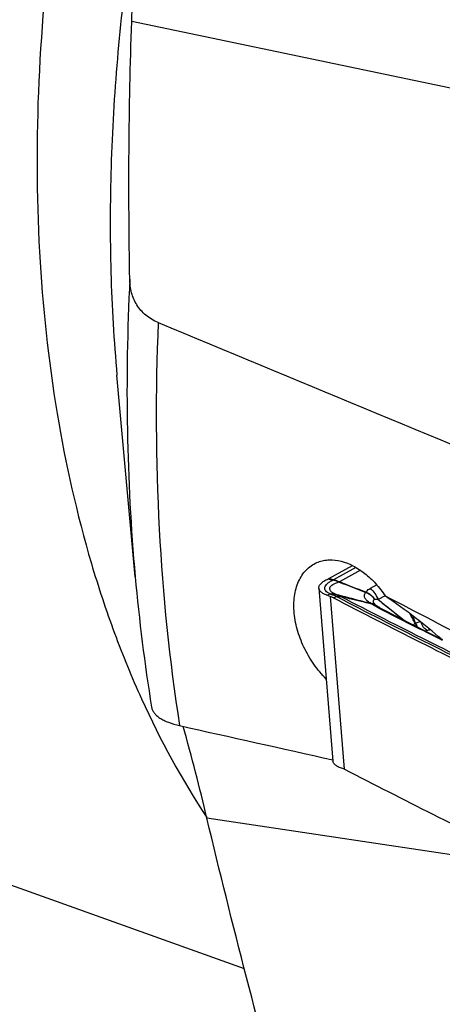
# Model space of a CAD drawing. Units: millimetres. Extents: x 0 to 594, y 0 to 420.
# Drawn here: x 67 to 77, y 75 to 96 of the extents above; entities that cross this region are included whole.
import ezdxf

# ---------------------------------------------------------------- set-up
doc = ezdxf.new("R2010")
doc.units = ezdxf.units.MM
doc.header["$LTSCALE"] = 32.67
doc.layers.add('607088417-000_CL', color=7, linetype='CONTINUOUS')
doc.layers.add('607095668-000_CL', color=7, linetype='CONTINUOUS')

msp = doc.modelspace()

# ---------------------------------------------------------------- linework, layer by layer
at = {"layer": '607088417-000_CL', "color": 7, "linetype": 'CONTINUOUS'}
for p, q in [((74.1154, 84.0368), (74.6329, 84.3228)), ((73.9007, 83.8248), (74.2098, 80.0442)), ((75.1412, 83.4525), (75.141, 83.4527)), ((75.1571, 83.4422), (75.157, 83.4423)), ((75.1723, 83.413), (75.2279, 83.3845)), ((75.2347, 83.3974), (75.2346, 83.3974)), ((74.4541, 79.8706), (74.4468, 79.873))]:
    msp.add_line(p, q, dxfattribs=at)
at = {"layer": '607088417-000_CL', "color": 9, "linetype": 'CONTINUOUS'}
for p, q in [((74.7112, 84.2804), (74.2231, 84.0107)), ((74.8084, 84.219), (74.3498, 83.9655)), ((74.1015, 84.0298), (74.1255, 84.024)), ((74.2231, 84.0107), (74.1154, 84.0368)), ((74.1255, 84.024), (74.2093, 84.0037)), ((74.348, 83.9659), (74.3497, 83.9656)), ((75.1647, 83.9003), (75.0236, 83.8206)), ((74.0771, 83.6725), (74.1447, 83.6992)), ((74.1454, 83.647), (74.4542, 79.8702)), ((74.2179, 83.6142), (74.2857, 83.6417)), ((75.1273, 83.5799), (75.1255, 83.5793)), ((75.3498, 83.6605), (75.1954, 83.5774))]:
    msp.add_line(p, q, dxfattribs=at)
at = {"layer": '607088417-000_CL', "color": 7, "linetype": 'CONTINUOUS'}
for points in [[(75.141, 83.4527), (75.1368, 83.4554), (75.1329, 83.4582), (75.1302, 83.4603), (75.1285, 83.4617), (75.1279, 83.4621)], [(75.19, 83.4218), (75.1871, 83.4235), (75.1802, 83.4276), (75.1738, 83.4316), (75.1677, 83.4354), (75.1622, 83.439), (75.1412, 83.4525)], [(75.2347, 83.3974), (75.2247, 83.4025), (75.2155, 83.4074), (75.2072, 83.412), (75.1996, 83.4162), (75.1929, 83.4201), (75.1898, 83.4219)]]:
    msp.add_lwpolyline(points, dxfattribs=at)
for centre, radius, start, end in [((74.0031, 84.243), 0.2348, 294.75933, 296.64477), ((74.0202, 84.2091), 0.1968, 296.64183, 298.93761), ((73.4579, 84.4176), 0.9999, 332.76493, 333.11939), ((131.971, 230.8171), 157.7579, 248.575863, 248.801356), ((-9.4553, -127.6562), 227.6116, 68.23948, 68.395776), ((73.2052, 81.2331), 2.5905, 68.72026, 70.33186), ((181.598, 291.9285), 234.3615, 242.730171, 243.773217), ((180.1235, 288.065), 229.9938, 242.865571, 243.248744), ((180.0878, 287.8726), 229.7918, 242.851617, 243.235091), ((74.4267, 79.8002), 0.0756, 62.64461, 68.72427), ((181.0691, 286.4847), 232.4993, 242.707768, 243.777345)]:
    msp.add_arc(centre, radius, start, end, dxfattribs=at)
at = {"layer": '607088417-000_CL', "color": 9, "linetype": 'CONTINUOUS'}
for centre, radius, start, end in [((74.2226, 84.0592), 0.057, 256.44611, 258.85731), ((73.9929, 84.2553), 0.458, 320.07338, 320.82319), ((73.9925, 83.2089), 0.8305, 64.73867, 64.95096), ((181.6373, 291.9038), 234.3011, 242.73768, 243.773156), ((181.6539, 291.8175), 234.188, 242.737685, 243.773866), ((75.0594, 83.6318), 0.1688, 141.80938, 142.56622), ((74.6409, 83.6771), 0.5633, 349.42424, 349.81543), ((74.6432, 82.9363), 0.6833, 52.67458, 54.28709), ((75.0266, 83.2435), 0.2378, 61.25157, 66.47206), ((75.4251, 83.7324), 0.4016, 222.29093, 222.77728), ((75.0283, 83.2467), 0.2342, 56.65559, 61.24283), ((75.0871, 83.2479), 0.202, 59.42981, 72.14504), ((75.1712, 83.2734), 0.1393, 62.93025, 73.0967), ((60.1596, 77.4698), 16.8096, 19.4238, 20.00505), ((77.5355, 81.1339), 2.4563, 128.43914, 129.7021), ((75.8728, 83.3311), 0.305, 296.40539, 297.25173), ((76.3112, 83.1671), 0.3218, 199.8406, 214.99644), ((76.3115, 83.1691), 0.3184, 200.05774, 216.95261), ((75.1999, 86.2938), 3.5565, 287.47791, 288.55958)]:
    msp.add_arc(centre, radius, start, end, dxfattribs=at)
at = {"layer": '607088417-000_CL', "color": 7, "linetype": 'CONTINUOUS'}
for points, knots in [([(73.9007, 83.8248), (73.9, 83.8335), (73.901, 83.8517), (73.9101, 83.8786), (73.9261, 83.9054), (73.9584, 83.9428), (74.0168, 83.9871), (74.0709, 84.0157), (74.1015, 84.0298)], [0, 0, 0, 0, 0.0862267, 0.1779208, 0.2794215, 0.393683, 0.6663011, 1, 1, 1, 1]), ([(74.0771, 83.6725), (74.0522, 83.6813), (74.0074, 83.7002), (73.9512, 83.7361), (73.9133, 83.7772), (73.9019, 83.8097), (73.9007, 83.8248)], [0, 0, 0, 0, 0.3252436, 0.5943028, 0.8130275, 1, 1, 1, 1]), ([(74.2179, 83.6142), (74.2119, 83.6173), (74.1881, 83.6291), (74.1638, 83.6398), (74.1454, 83.647)], [0, 0, 0, 0, 0.2541056, 1, 1, 1, 1]), ([(74.4468, 79.873), (74.4137, 79.8819), (74.3542, 79.9014), (74.2878, 79.9359), (74.2489, 79.9679), (74.2282, 79.9919), (74.2146, 80.0174), (74.2105, 80.0354), (74.2098, 80.0442)], [0, 0, 0, 0, 0.3344679, 0.6074601, 0.7217034, 0.8229755, 0.9142628, 1, 1, 1, 1])]:
    msp.add_open_spline(points, degree=3, knots=knots, dxfattribs=at)
at = {"layer": '607088417-000_CL', "color": 9, "linetype": 'CONTINUOUS'}
for points, knots in [([(74.1447, 83.6992), (74.1257, 83.7084), (74.0922, 83.7274), (74.0526, 83.7628), (74.0304, 83.8033), (74.0297, 83.8475), (74.0504, 83.8904), (74.0887, 83.9309), (74.1438, 83.9697), (74.1874, 83.9921), (74.2116, 84.0032)], [0, 0, 0, 0, 0.1426422, 0.2587814, 0.3553962, 0.4457486, 0.5463748, 0.6692298, 0.8198921, 1, 1, 1, 1]), ([(74.2116, 84.0032), (74.2147, 84.0048), (74.2187, 84.0073), (74.2226, 84.0099), (74.2237, 84.0105)], [0, 0, 0, 0, 0.7432457, 1, 1, 1, 1]), ([(74.3442, 83.9613), (74.3321, 83.9644), (74.3145, 83.9702), (74.2919, 83.9795), (74.2602, 83.9915), (74.2333, 83.9996), (74.2116, 84.0032)], [0, 0, 0, 0, 0.2685699, 0.3988357, 0.5256536, 1, 1, 1, 1]), ([(74.223, 84.0106), (74.2332, 84.009), (74.2539, 84.0043), (74.2848, 83.9943), (74.3155, 83.9794), (74.3368, 83.9702), (74.348, 83.9659)], [0, 0, 0, 0, 0.2331943, 0.4770911, 0.7303706, 1, 1, 1, 1]), ([(74.2466, 83.704), (74.2278, 83.7125), (74.2016, 83.7261), (74.172, 83.7487), (74.1514, 83.7696), (74.1381, 83.794), (74.1365, 83.8194), (74.1423, 83.8452), (74.1652, 83.8775), (74.2094, 83.9105), (74.2707, 83.9397), (74.3181, 83.9546), (74.3442, 83.9613)], [0, 0, 0, 0, 0.1435631, 0.2041873, 0.2577424, 0.3478241, 0.3893145, 0.4319396, 0.529926, 0.6556045, 0.8129655, 1, 1, 1, 1]), ([(74.9267, 83.7361), (74.9321, 83.7448), (74.9583, 83.7793), (74.9947, 83.8049), (75.0236, 83.8206)], [0, 0, 0, 0, 0.2367231, 1, 1, 1, 1]), ([(75.0236, 83.8206), (75.0618, 83.789), (75.1298, 83.7125), (75.1769, 83.622), (75.1946, 83.5737)], [0, 0, 0, 0, 0.4906887, 1, 1, 1, 1]), ([(75.0236, 83.8206), (75.0617, 83.7896), (75.1298, 83.7144), (75.1774, 83.6251), (75.1954, 83.5774)], [0, 0, 0, 0, 0.4910559, 1, 1, 1, 1]), ([(74.1447, 83.6992), (74.1532, 83.7015), (74.1866, 83.7089), (74.2217, 83.7088), (74.2466, 83.704)], [0, 0, 0, 0, 0.2577419, 1, 1, 1, 1]), ([(74.2002, 83.6778), (74.1952, 83.6796), (74.1766, 83.6865), (74.1581, 83.6937), (74.1447, 83.6992)], [0, 0, 0, 0, 0.2679922, 1, 1, 1, 1]), ([(74.2002, 83.6778), (74.2137, 83.6836), (74.2411, 83.6919), (74.2699, 83.692), (74.2833, 83.6898)], [0, 0, 0, 0, 0.5202211, 1, 1, 1, 1]), ([(74.2857, 83.6417), (74.2785, 83.6451), (74.2503, 83.658), (74.2217, 83.6698), (74.2002, 83.6778)], [0, 0, 0, 0, 0.2597376, 1, 1, 1, 1]), ([(74.2466, 83.704), (74.2493, 83.7028), (74.2614, 83.6976), (74.2737, 83.6931), (74.2833, 83.6898)], [0, 0, 0, 0, 0.2237503, 1, 1, 1, 1]), ([(74.2833, 83.6898), (74.409, 83.6575), (74.6622, 83.5921), (74.915, 83.5257), (75.042, 83.4911)], [0, 0, 0, 0, 0.4965518, 1, 1, 1, 1]), ([(74.2833, 83.6898), (74.2889, 83.6876), (74.3119, 83.6782), (74.3344, 83.6676), (74.3514, 83.6592)], [0, 0, 0, 0, 0.2407206, 1, 1, 1, 1]), ([(74.2857, 83.6417), (74.2913, 83.6446), (74.3119, 83.6542), (74.3349, 83.6596), (74.3514, 83.6592)], [0, 0, 0, 0, 0.2747239, 1, 1, 1, 1]), ([(74.3121, 83.6292), (74.3101, 83.6302), (74.3014, 83.6346), (74.2925, 83.6387), (74.2857, 83.6417)], [0, 0, 0, 0, 0.2367955, 1, 1, 1, 1]), ([(74.3121, 83.6292), (74.3179, 83.6317), (74.3398, 83.6399), (74.3635, 83.6439), (74.3805, 83.6434)], [0, 0, 0, 0, 0.2686356, 1, 1, 1, 1]), ([(74.3514, 83.6592), (74.354, 83.6579), (74.3638, 83.6529), (74.3735, 83.6475), (74.3805, 83.6434)], [0, 0, 0, 0, 0.261641, 1, 1, 1, 1]), ([(75.0575, 83.4796), (75.0014, 83.4926), (74.7754, 83.5459), (74.55, 83.6012), (74.3807, 83.6433)], [0, 0, 0, 0, 0.2482971, 1, 1, 1, 1]), ([(75.042, 83.4911), (75.0151, 83.5057), (74.9778, 83.5297), (74.9369, 83.5682), (74.9144, 83.5974), (74.9002, 83.629), (74.8947, 83.6773), (74.9107, 83.7132), (74.9254, 83.7343)], [0, 0, 0, 0, 0.2954147, 0.4232874, 0.539872, 0.6474105, 0.7527391, 1, 1, 1, 1]), ([(75.1255, 83.5793), (75.1127, 83.5959), (75.0565, 83.6596), (74.984, 83.7087), (74.9254, 83.7343)], [0, 0, 0, 0, 0.2461737, 1, 1, 1, 1]), ([(75.1273, 83.5799), (75.1013, 83.6133), (75.0404, 83.6745), (74.966, 83.7184), (74.9267, 83.7361)], [0, 0, 0, 0, 0.495256, 1, 1, 1, 1]), ([(75.1255, 83.5793), (75.1187, 83.5773), (75.1067, 83.5725), (75.0922, 83.5613), (75.0849, 83.5465), (75.0851, 83.5303), (75.0908, 83.5138), (75.1042, 83.49), (75.1179, 83.4733), (75.128, 83.4622)], [0, 0, 0, 0, 0.1413417, 0.2568761, 0.356186, 0.4571222, 0.5716311, 0.7016675, 1, 1, 1, 1]), ([(75.1946, 83.5737), (75.1818, 83.5769), (75.1637, 83.5809), (75.141, 83.5823), (75.1314, 83.5812), (75.1273, 83.5799)], [0, 0, 0, 0, 0.5807827, 0.8122622, 1, 1, 1, 1]), ([(75.7227, 83.1483), (75.6352, 83.2192), (75.4588, 83.3605), (75.2828, 83.5023), (75.1946, 83.5737)], [0, 0, 0, 0, 0.4982641, 1, 1, 1, 1]), ([(75.1953, 83.5775), (75.2906, 83.5028), (75.48, 83.3527), (75.6687, 83.2018), (75.7635, 83.1273)], [0, 0, 0, 0, 0.501028, 1, 1, 1, 1]), ([(75.141, 83.4527), (75.1335, 83.4574), (75.1027, 83.475), (75.0683, 83.4864), (75.042, 83.4911)], [0, 0, 0, 0, 0.2485979, 1, 1, 1, 1]), ([(75.1215, 83.4615), (75.1165, 83.4637), (75.0958, 83.4719), (75.074, 83.4772), (75.0575, 83.4796)], [0, 0, 0, 0, 0.2474147, 1, 1, 1, 1]), ([(75.1061, 83.4493), (75.1018, 83.4518), (75.0854, 83.4617), (75.0693, 83.4719), (75.0575, 83.4796)], [0, 0, 0, 0, 0.2609808, 1, 1, 1, 1]), ([(75.149, 83.4402), (75.1456, 83.4413), (75.1315, 83.4455), (75.1171, 83.4481), (75.1061, 83.4493)], [0, 0, 0, 0, 0.2472291, 1, 1, 1, 1]), ([(75.1723, 83.413), (75.1655, 83.4165), (75.1432, 83.4281), (75.1211, 83.4404), (75.1061, 83.4493)], [0, 0, 0, 0, 0.3035457, 1, 1, 1, 1]), ([(75.2117, 83.4066), (75.2086, 83.4076), (75.1957, 83.411), (75.1823, 83.4127), (75.1723, 83.413)], [0, 0, 0, 0, 0.2455253, 1, 1, 1, 1]), ([(76.0084, 83.0578), (75.9877, 83.0921), (75.9478, 83.1621), (75.9098, 83.233), (75.891, 83.2688)], [0, 0, 0, 0, 0.4976606, 1, 1, 1, 1]), ([(76.0124, 83.0599), (76.0197, 83.0634), (76.0518, 83.0783), (76.085, 83.0909), (76.1108, 83.1)], [0, 0, 0, 0, 0.2265496, 1, 1, 1, 1]), ([(76.2681, 82.9014), (76.2538, 82.9074), (76.2252, 82.9269), (76.174, 82.9848), (76.1466, 83.0415), (76.1331, 83.0824)], [0, 0, 0, 0, 0.2008988, 0.4407546, 1, 1, 1, 1]), ([(76.2681, 82.9014), (76.265, 82.9005), (76.2532, 82.8966), (76.2415, 82.8922), (76.2331, 82.8886)], [0, 0, 0, 0, 0.2616389, 1, 1, 1, 1])]:
    msp.add_open_spline(points, degree=3, knots=knots, dxfattribs=at)
for points in [[(74.2093, 84.0037), (74.2141, 84.0059), (74.219, 84.0079), (74.2236, 84.0105)], [(76.5444, 82.7311), (76.5462, 82.733), (76.5481, 82.7349), (76.5501, 82.7366)]]:
    msp.add_open_spline(points, degree=3, dxfattribs=at)
at = {"layer": '607095668-000_CL', "color": 9, "linetype": 'CONTINUOUS'}
for p, q in [((88.1809, 92.3706), (69.8105, 96.2181)), ((78.7818, 77.6947), (71.4543, 78.7976))]:
    msp.add_line(p, q, dxfattribs=at)
at = {"layer": '607095668-000_CL', "color": 7, "linetype": 'CONTINUOUS'}
for p, q in [((69.8867, 84.0761), (69.4877, 88.4833)), ((72.2717, 75.5006), (63.4797, 78.6485))]:
    msp.add_line(p, q, dxfattribs=at)
msp.add_arc((110.3076, 87.7017), 40.5832, 185.12544, 189.18641, dxfattribs=at)
for centre, major_axis, ratio, start_param, end_param in [((539.3041, -59.8509), (789.9138, -302.1395), 0.0405343, -2.1907662, -2.1766859), ((75.4869, 83.2352), (1.6033, -1.1534), 0.1349755, 0.9277442, 1.7491077), ((-123.9937, 177.6364), (290.5509, -144.6776), 0.0198349, 0.8050459, 0.8245923), ((130.0382, 86.6828), (239.029, -49.0487), 0.0743288, -1.8057139, -1.791268)]:
    msp.add_ellipse(centre, major_axis=major_axis, ratio=ratio, start_param=start_param, end_param=end_param, dxfattribs=at)
at = {"layer": '607095668-000_CL', "color": 9, "linetype": 'CONTINUOUS'}
for points, knots in [([(87.632, 129.1442), (86.6854, 128.718), (85.2913, 127.9538), (83.5207, 126.7425), (81.7243, 125.3403), (79.5571, 123.3106), (77.1485, 120.5208), (74.9381, 117.3927), (72.9654, 113.9827), (71.2656, 110.3516), (69.8692, 106.5648), (68.8011, 102.6903), (68.0807, 98.7975), (67.7208, 94.9562), (67.7283, 91.235), (68.1034, 87.7004), (68.7269, 84.9203), (69.4103, 82.8538), (70.1839, 80.9643), (70.9064, 79.6343), (71.4507, 78.8112)], [0, 0, 0, 0, 0.0535888, 0.0817132, 0.1107052, 0.1711602, 0.2346454, 0.3006645, 0.3686018, 0.4377585, 0.5073855, 0.5767148, 0.6449904, 0.7114991, 0.7756037, 0.8367775, 0.8946442, 0.922287, 0.9490539, 1, 1, 1, 1]), ([(82.1051, 123.7237), (81.5784, 123.1891), (80.5457, 122.071), (79.0829, 120.2832), (77.6935, 118.3721), (76.3864, 116.3499), (75.1698, 114.2293), (73.6741, 111.2798), (72.0783, 107.4347), (70.871, 103.4506), (70.1546, 100.2221), (69.7488, 97.8112), (69.4753, 95.4189), (69.336, 93.0603), (69.3316, 90.7502), (69.42, 89.2308), (69.4877, 88.4833)], [0, 0, 0, 0, 0.0584679, 0.1184851, 0.1798775, 0.2424489, 0.3059846, 0.3702559, 0.5, 0.6297442, 0.6940155, 0.7575512, 0.8201225, 0.881515, 0.9415321, 1, 1, 1, 1]), ([(69.7676, 90.5856), (69.7131, 89.4849), (69.6761, 87.3119), (69.7902, 85.1412), (69.8867, 84.0761)], [0, 0, 0, 0, 0.5074818, 1, 1, 1, 1]), ([(70.388, 89.6356), (70.3267, 88.1317), (70.3365, 85.1811), (70.6327, 82.2442), (70.8555, 80.8208)], [0, 0, 0, 0, 0.5109227, 1, 1, 1, 1])]:
    msp.add_open_spline(points, degree=3, knots=knots, dxfattribs=at)
at = {"layer": '607095668-000_CL', "color": 7, "linetype": 'CONTINUOUS'}
for points, knots in [([(69.8105, 96.2181), (69.822, 96.532), (69.8623, 97.2068), (69.9722, 98.2509), (70.1145, 99.1521), (70.2577, 99.8507), (70.3704, 100.323), (70.4863, 100.7453), (70.6019, 101.1135), (70.7142, 101.4271), (70.8211, 101.6869), (70.9086, 101.8694), (70.9753, 101.989), (71.0202, 102.061), (71.0628, 102.1208), (71.1029, 102.1686), (71.1406, 102.2045), (71.1665, 102.2223), (71.179, 102.2287)], [0, 0, 0, 0, 0.1509471, 0.3246598, 0.5042618, 0.5890312, 0.6672358, 0.7375382, 0.7993636, 0.8526311, 0.8975165, 0.9343038, 0.9497656, 0.963331, 0.9750527, 0.9849976, 0.9932617, 1, 1, 1, 1]), ([(69.7676, 90.5856), (69.7514, 91.5213), (69.7389, 93.3992), (69.7762, 95.2769), (69.8105, 96.2181)], [0, 0, 0, 0, 0.4984366, 1, 1, 1, 1]), ([(70.388, 89.6356), (70.3386, 89.6561), (70.2445, 89.7032), (70.1176, 89.7928), (70.0097, 89.8983), (69.9215, 90.0174), (69.8534, 90.1479), (69.7885, 90.3354), (69.7693, 90.4854), (69.7676, 90.5856)], [0, 0, 0, 0, 0.1330848, 0.2611025, 0.3853384, 0.507308, 0.6285516, 0.750457, 1, 1, 1, 1]), ([(73.8891, 84.3977), (73.9265, 84.4118), (74.005, 84.4339), (74.1722, 84.4527), (74.3013, 84.4369), (74.3854, 84.4159)], [0, 0, 0, 0, 0.2385911, 0.4831514, 1, 1, 1, 1]), ([(74.3854, 84.4159), (74.5735, 84.3689), (74.7986, 84.2429), (75.0279, 84.0447), (75.1859, 83.884), (75.2913, 83.7484), (75.3557, 83.6528)], [0, 0, 0, 0, 0.4628001, 0.5916899, 0.724701, 1, 1, 1, 1]), ([(74.063, 81.8389), (73.9636, 81.9383), (73.7809, 82.1581), (73.5659, 82.5269), (73.4177, 82.9201), (73.3466, 83.313), (73.3566, 83.6288), (73.41, 83.8561), (73.4695, 84.0068), (73.5485, 84.1391), (73.6459, 84.2506), (73.7597, 84.339), (73.845, 84.3812), (73.8891, 84.3977)], [0, 0, 0, 0, 0.1426532, 0.2882884, 0.4312998, 0.5667452, 0.6910239, 0.7485511, 0.802995, 0.8546821, 0.9041835, 0.9523, 1, 1, 1, 1]), ([(70.2449, 81.2227), (70.2485, 81.2007), (70.2621, 81.1561), (70.3, 81.094), (70.3547, 81.0362), (70.4257, 80.9827), (70.5122, 80.9339), (70.6546, 80.8725), (70.7725, 80.8393), (70.8555, 80.8208)], [0, 0, 0, 0, 0.0868879, 0.1793294, 0.2814027, 0.3959214, 0.5245646, 0.6681373, 1, 1, 1, 1]), ([(71.4543, 78.7976), (71.375, 79.1322), (71.2079, 79.802), (71.0289, 80.4688), (70.9366, 80.8026)], [0, 0, 0, 0, 0.4981807, 1, 1, 1, 1]), ([(73.2481, 71.8553), (72.9297, 73.0049), (72.3086, 75.3131), (71.7303, 77.6325), (71.4543, 78.7976)], [0, 0, 0, 0, 0.4990761, 1, 1, 1, 1])]:
    msp.add_open_spline(points, degree=3, knots=knots, dxfattribs=at)

doc.saveas('drawing.dxf')
